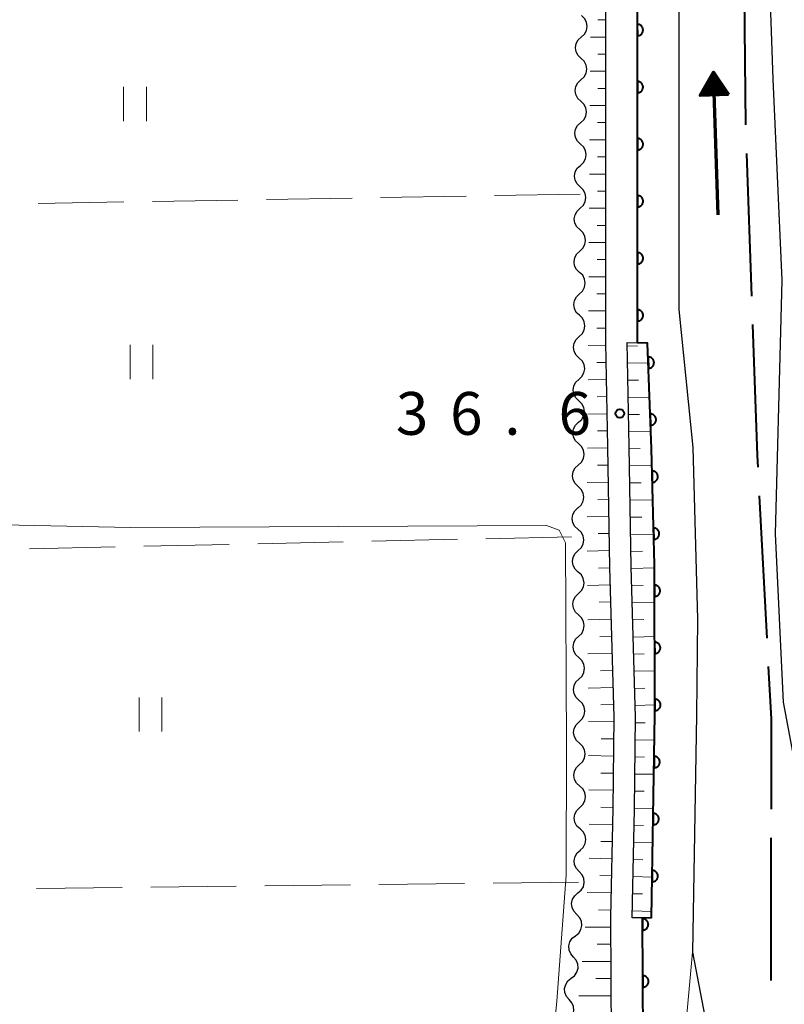
# Model space of a CAD drawing. Units: metres. Extents: x -70000 to -68000, y 29997 to 31500.
# Drawn here: x -69666 to -69599, y 30619 to 30705 of the extents above; entities that cross this region are included whole.
import ezdxf

# ---------------------------------------------------------------- set-up
doc = ezdxf.new("R2010")
doc.units = ezdxf.units.M
for name, color, linetype, lineweight in [('110600_大字・町・丁目界', 7, 'Continuous', 40), ('210100_道路縁(街区線)', 7, 'Continuous', 30), ('510100_河川', 7, 'Continuous', 30), ('510200_細流', 7, 'Continuous', 30), ('524100_流水方向', 7, 'Continuous', 70), ('610111_人工斜面(上)', 7, 'Continuous', 30), ('610199_人工斜面(ヒゲ)', 7, 'Continuous', 30), ('611111_コンクリート被覆(幅上)', 7, 'Continuous', 30), ('611112_コンクリート被覆(幅下)', 7, 'Continuous', 30), ('630200_耕地界', 7, 'Continuous', 30), ('631100_田', 7, 'Continuous', 13), ('710200_等高線(主曲線)', 7, 'Continuous', 13), ('731200_図化機測定による標高点', 7, 'Continuous', 40)]:
    doc.layers.add(name, color=color, linetype=linetype, lineweight=lineweight)
doc.styles.add('Style-WORKING', font='MS Gothic.ttf')

msp = doc.modelspace()

# ---------------------------------------------------------------- linework, layer by layer
at = {"layer": '110600_大字・町・丁目界', "linetype": 'Continuous', "lineweight": 40}
for p, q in [((-69601.951, 30695.645), (-69602.09, 30708.144)), ((-69601.444, 30680.653), (-69601.886, 30693.146)), ((-69600.097, 30650.685), (-69600.762, 30663.167)), ((-69599.741, 30620.695), (-69599.729, 30633.195))]:
    msp.add_line(p, q, dxfattribs=at)
at = {"layer": '110600_大字・町・丁目界', "linetype": 'Continuous', "lineweight": 40, "flags": 128}
for points in [[(-69600.895, 30665.664), (-69600.95, 30666.69), (-69601.356, 30678.155)], [(-69599.727, 30635.695), (-69599.72, 30643.62), (-69599.964, 30648.188)]]:
    msp.add_lwpolyline(points, dxfattribs=at)
at = {"layer": '210100_道路縁(街区線)', "linetype": 'Continuous', "lineweight": 30, "flags": 128}
for points in [[(-69611.46, 30676.56), (-69611.47, 30703.66), (-69611.56, 30723.89), (-69611.15, 30747.81), (-69611.96, 30771.25), (-69612.32, 30773.76), (-69612.94, 30776.7), (-69615.87, 30789.45), (-69618.23, 30799.23), (-69622.4, 30813.71), (-69626.96, 30828.25)], [(-69629.64, 30827.42), (-69625.08, 30812.91), (-69620.94, 30798.51), (-69618.6, 30788.8), (-69615.68, 30776.1), (-69615.08, 30773.27), (-69614.75, 30771), (-69613.95, 30747.79), (-69614.36, 30723.9), (-69614.27, 30703.65), (-69614.26, 30676.56), (-69614.09, 30667.45), (-69613.9, 30656.87), (-69613.52, 30643.75), (-69613.62, 30635.76), (-69613.81, 30626.23), (-69613.76, 30615.6), (-69614.02, 30611.95), (-69617.15, 30592.63), (-69617.81, 30590.27), (-69619.74, 30585.45), (-69622.34, 30580.68), (-69628.48, 30569.94), (-69630.7, 30569.05)], [(-69611.01, 30626.19), (-69611.92, 30626.19), (-69611.72, 30635.73), (-69611.62, 30643.76), (-69612, 30656.92), (-69612.19, 30667.48), (-69612.36, 30676.6), (-69611.46, 30676.56)], [(-69610.65, 30557.64), (-69624.87, 30565.99), (-69621.53, 30571.29), (-69616.06, 30583.73), (-69615.44, 30585.02), (-69613.84, 30587.71), (-69613.31, 30589.71), (-69612.91, 30596.69), (-69611.07, 30612.74), (-69610.96, 30615.55), (-69611.01, 30626.19)]]:
    msp.add_lwpolyline(points, dxfattribs=at)
at = {"layer": '510100_河川', "linetype": 'Continuous', "lineweight": 30, "flags": 128}
for points in [[(-69596.42, 30633.1), (-69598.67, 30645.09), (-69599.35, 30659.82), (-69598.77, 30682.05), (-69599.58, 30699.66), (-69600.12, 30715.54), (-69599.91, 30719.6), (-69598.9, 30726.5), (-69598.6, 30731.01), (-69599.12, 30746.76), (-69599.76, 30760.58), (-69600.36, 30776.11), (-69600.62, 30785.5), (-69600.57, 30787.6), (-69600.44, 30789.73)], [(-69607.93, 30723.86), (-69607.84, 30703.66), (-69607.83, 30679.48), (-69606.61, 30667.39), (-69606.19, 30652.36), (-69606.3, 30643.95), (-69606.65, 30623.18), (-69605.57, 30617.53)]]:
    msp.add_lwpolyline(points, dxfattribs=at)
at = {"layer": '510200_細流', "linetype": 'Continuous', "lineweight": 30, "flags": 128}
for points in [[(-69616.384, 30703.35), (-69616.114, 30703.599), (-69615.94, 30703.922), (-69615.877, 30704.284), (-69615.935, 30704.647), (-69616.105, 30704.972), (-69616.371, 30705.225)], [(-69616.397, 30701.475), (-69616.663, 30701.728), (-69616.833, 30702.053), (-69616.891, 30702.417), (-69616.828, 30702.778), (-69616.654, 30703.101), (-69616.384, 30703.35)], [(-69616.41, 30699.6), (-69616.14, 30699.85), (-69615.966, 30700.172), (-69615.904, 30700.534), (-69615.961, 30700.897), (-69616.131, 30701.222), (-69616.397, 30701.475)], [(-69616.423, 30697.725), (-69616.69, 30697.978), (-69616.859, 30698.304), (-69616.917, 30698.667), (-69616.854, 30699.028), (-69616.68, 30699.351), (-69616.41, 30699.6)], [(-69616.436, 30695.85), (-69616.167, 30696.1), (-69615.992, 30696.422), (-69615.93, 30696.784), (-69615.987, 30697.147), (-69616.157, 30697.473), (-69616.423, 30697.725)], [(-69616.45, 30693.976), (-69616.716, 30694.228), (-69616.885, 30694.554), (-69616.943, 30694.917), (-69616.88, 30695.279), (-69616.706, 30695.601), (-69616.436, 30695.85)], [(-69616.463, 30692.101), (-69616.193, 30692.35), (-69616.019, 30692.672), (-69615.956, 30693.034), (-69616.014, 30693.397), (-69616.183, 30693.723), (-69616.45, 30693.976)], [(-69616.476, 30690.226), (-69616.742, 30690.478), (-69616.912, 30690.804), (-69616.969, 30691.167), (-69616.907, 30691.529), (-69616.732, 30691.851), (-69616.463, 30692.101)], [(-69616.489, 30688.351), (-69616.219, 30688.6), (-69616.045, 30688.923), (-69615.982, 30689.284), (-69616.04, 30689.648), (-69616.209, 30689.973), (-69616.476, 30690.226)], [(-69616.502, 30686.476), (-69616.768, 30686.729), (-69616.938, 30687.054), (-69616.995, 30687.417), (-69616.933, 30687.779), (-69616.759, 30688.102), (-69616.489, 30688.351)], [(-69616.515, 30684.601), (-69616.245, 30684.85), (-69616.071, 30685.173), (-69616.008, 30685.534), (-69616.066, 30685.898), (-69616.236, 30686.223), (-69616.502, 30686.476)], [(-69616.528, 30682.726), (-69616.794, 30682.979), (-69616.964, 30683.304), (-69617.021, 30683.667), (-69616.959, 30684.029), (-69616.785, 30684.352), (-69616.515, 30684.601)], [(-69616.541, 30680.851), (-69616.271, 30681.1), (-69616.097, 30681.423), (-69616.034, 30681.784), (-69616.092, 30682.148), (-69616.262, 30682.473), (-69616.528, 30682.726)], [(-69616.554, 30678.976), (-69616.82, 30679.229), (-69616.99, 30679.554), (-69617.047, 30679.917), (-69616.985, 30680.279), (-69616.811, 30680.602), (-69616.541, 30680.851)], [(-69616.567, 30677.101), (-69616.297, 30677.35), (-69616.123, 30677.673), (-69616.061, 30678.034), (-69616.118, 30678.398), (-69616.288, 30678.723), (-69616.554, 30678.976)], [(-69616.58, 30675.226), (-69616.846, 30675.479), (-69617.016, 30675.804), (-69617.074, 30676.167), (-69617.011, 30676.529), (-69616.837, 30676.852), (-69616.567, 30677.101)], [(-69616.593, 30673.351), (-69616.323, 30673.6), (-69616.149, 30673.923), (-69616.087, 30674.285), (-69616.144, 30674.648), (-69616.314, 30674.973), (-69616.58, 30675.226)], [(-69616.606, 30671.476), (-69616.872, 30671.729), (-69617.042, 30672.054), (-69617.1, 30672.418), (-69617.037, 30672.779), (-69616.863, 30673.102), (-69616.593, 30673.351)], [(-69616.619, 30669.601), (-69616.349, 30669.85), (-69616.175, 30670.173), (-69616.113, 30670.535), (-69616.17, 30670.898), (-69616.34, 30671.223), (-69616.606, 30671.476)], [(-69616.632, 30667.726), (-69616.898, 30667.979), (-69617.068, 30668.304), (-69617.126, 30668.668), (-69617.063, 30669.029), (-69616.889, 30669.352), (-69616.619, 30669.601)], [(-69616.645, 30665.851), (-69616.376, 30666.1), (-69616.201, 30666.423), (-69616.139, 30666.785), (-69616.196, 30667.148), (-69616.366, 30667.473), (-69616.632, 30667.726)], [(-69616.658, 30663.976), (-69616.925, 30664.229), (-69617.094, 30664.554), (-69617.152, 30664.918), (-69617.089, 30665.279), (-69616.915, 30665.602), (-69616.645, 30665.851)], [(-69616.671, 30662.101), (-69616.402, 30662.35), (-69616.227, 30662.673), (-69616.165, 30663.035), (-69616.222, 30663.398), (-69616.392, 30663.723), (-69616.658, 30663.976)], [(-69616.675, 30660.226), (-69616.945, 30660.475), (-69617.12, 30660.798), (-69617.182, 30661.16), (-69617.125, 30661.523), (-69616.956, 30661.848), (-69616.69, 30662.101)], [(-69616.662, 30658.351), (-69616.395, 30658.604), (-69616.226, 30658.929), (-69616.168, 30659.292), (-69616.23, 30659.654), (-69616.405, 30659.977), (-69616.674, 30660.226)], [(-69616.649, 30656.476), (-69616.919, 30656.726), (-69617.093, 30657.048), (-69617.155, 30657.411), (-69617.098, 30657.773), (-69616.928, 30658.099), (-69616.662, 30658.351)], [(-69616.636, 30654.601), (-69616.37, 30654.854), (-69616.2, 30655.179), (-69616.143, 30655.542), (-69616.205, 30655.904), (-69616.379, 30656.227), (-69616.649, 30656.476)], [(-69616.623, 30652.727), (-69616.893, 30652.976), (-69617.067, 30653.299), (-69617.13, 30653.661), (-69617.072, 30654.024), (-69616.902, 30654.349), (-69616.636, 30654.601)], [(-69616.611, 30650.852), (-69616.344, 30651.104), (-69616.175, 30651.43), (-69616.117, 30651.792), (-69616.18, 30652.155), (-69616.354, 30652.477), (-69616.623, 30652.727)], [(-69616.598, 30648.977), (-69616.868, 30649.226), (-69617.042, 30649.549), (-69617.104, 30649.911), (-69617.047, 30650.274), (-69616.877, 30650.599), (-69616.611, 30650.852)], [(-69616.585, 30647.102), (-69616.319, 30647.354), (-69616.149, 30647.68), (-69616.092, 30648.042), (-69616.154, 30648.405), (-69616.328, 30648.727), (-69616.598, 30648.977)], [(-69616.573, 30645.227), (-69616.842, 30645.476), (-69617.016, 30645.799), (-69617.079, 30646.161), (-69617.021, 30646.524), (-69616.852, 30646.849), (-69616.585, 30647.102)], [(-69616.56, 30643.352), (-69616.294, 30643.605), (-69616.124, 30643.93), (-69616.066, 30644.292), (-69616.129, 30644.655), (-69616.303, 30644.978), (-69616.573, 30645.227)], [(-69616.547, 30641.477), (-69616.817, 30641.726), (-69616.991, 30642.049), (-69617.053, 30642.411), (-69616.996, 30642.774), (-69616.826, 30643.099), (-69616.56, 30643.352)], [(-69616.534, 30639.602), (-69616.268, 30639.855), (-69616.098, 30640.18), (-69616.041, 30640.542), (-69616.103, 30640.905), (-69616.277, 30641.228), (-69616.547, 30641.477)], [(-69616.522, 30637.727), (-69616.791, 30637.976), (-69616.966, 30638.299), (-69617.028, 30638.661), (-69616.97, 30639.024), (-69616.801, 30639.349), (-69616.534, 30639.602)], [(-69616.509, 30635.852), (-69616.243, 30636.105), (-69616.073, 30636.43), (-69616.015, 30636.792), (-69616.078, 30637.155), (-69616.252, 30637.478), (-69616.522, 30637.727)], [(-69616.496, 30633.977), (-69616.766, 30634.226), (-69616.94, 30634.549), (-69617.003, 30634.912), (-69616.945, 30635.274), (-69616.775, 30635.599), (-69616.509, 30635.852)], [(-69616.483, 30632.102), (-69616.217, 30632.355), (-69616.047, 30632.68), (-69615.99, 30633.042), (-69616.052, 30633.405), (-69616.227, 30633.728), (-69616.496, 30633.977)], [(-69616.56, 30630.229), (-69616.813, 30630.496), (-69616.966, 30630.829), (-69617.004, 30631.195), (-69616.923, 30631.553), (-69616.732, 30631.866), (-69616.45, 30632.101)], [(-69616.672, 30628.358), (-69616.389, 30628.592), (-69616.198, 30628.905), (-69616.117, 30629.263), (-69616.155, 30629.629), (-69616.307, 30629.963), (-69616.56, 30630.229)], [(-69616.784, 30626.486), (-69617.036, 30626.753), (-69617.189, 30627.086), (-69617.227, 30627.452), (-69617.145, 30627.81), (-69616.954, 30628.123), (-69616.672, 30628.358)], [(-69616.896, 30624.614), (-69616.613, 30624.849), (-69616.422, 30625.162), (-69616.341, 30625.52), (-69616.379, 30625.886), (-69616.531, 30626.219), (-69616.784, 30626.486)], [(-69617.072, 30622.748), (-69617.314, 30623.024), (-69617.453, 30623.363), (-69617.477, 30623.731), (-69617.381, 30624.085), (-69617.178, 30624.39), (-69616.887, 30624.614)], [(-69617.257, 30620.882), (-69616.965, 30621.105), (-69616.762, 30621.411), (-69616.667, 30621.765), (-69616.691, 30622.132), (-69616.83, 30622.472), (-69617.072, 30622.748)], [(-69617.442, 30619.016), (-69617.684, 30619.292), (-69617.823, 30619.632), (-69617.847, 30619.999), (-69617.752, 30620.353), (-69617.548, 30620.659), (-69617.257, 30620.882)], [(-69617.627, 30617.15), (-69617.336, 30617.374), (-69617.132, 30617.679), (-69617.037, 30618.033), (-69617.061, 30618.401), (-69617.2, 30618.74), (-69617.442, 30619.016)]]:
    msp.add_lwpolyline(points, dxfattribs=at)
at = {"layer": '524100_流水方向', "linetype": 'Continuous', "lineweight": 70}
msp.add_line((-69604.382, 30687.783), (-69604.782, 30700.276), dxfattribs=at)
at = {"layer": '524100_流水方向', "linetype": 'Continuous', "lineweight": 70, "flags": 128}
for points in [[(-69603.469, 30698.317), (-69605.967, 30698.237), (-69604.782, 30700.276), (-69603.469, 30698.317)], [(-69603.652, 30698.412), (-69605.791, 30698.343), (-69604.776, 30700.088), (-69603.652, 30698.412)], [(-69603.836, 30698.505), (-69605.612, 30698.449), (-69604.77, 30699.9), (-69603.836, 30698.505)], [(-69604.019, 30698.6), (-69605.436, 30698.554), (-69604.764, 30699.71), (-69604.019, 30698.6)], [(-69604.203, 30698.694), (-69605.259, 30698.66), (-69604.758, 30699.522), (-69604.203, 30698.694)], [(-69604.387, 30698.788), (-69605.081, 30698.766), (-69604.752, 30699.334), (-69604.387, 30698.788)], [(-69604.57, 30698.882), (-69604.904, 30698.872), (-69604.746, 30699.144), (-69604.57, 30698.882)]]:
    msp.add_lwpolyline(points, dxfattribs=at)
at = {"layer": '610111_人工斜面(上)', "linetype": 'Continuous', "lineweight": 13, "flags": 128}
for points in [[(-69629.64, 30827.42), (-69625.08, 30812.91), (-69620.94, 30798.51), (-69618.6, 30788.8), (-69615.68, 30776.1), (-69615.08, 30773.27), (-69614.75, 30771), (-69613.95, 30747.79), (-69614.36, 30723.9), (-69614.27, 30703.65), (-69614.26, 30676.56), (-69614.09, 30667.45), (-69613.9, 30656.87), (-69613.52, 30643.75), (-69613.62, 30635.76), (-69613.81, 30626.23), (-69613.76, 30615.6), (-69614.02, 30611.95), (-69617.15, 30592.63), (-69617.81, 30590.27), (-69619.74, 30585.45), (-69622.34, 30580.68), (-69628.48, 30569.94), (-69630.7, 30569.05)], [(-69611.01, 30626.19), (-69611.92, 30626.19), (-69611.72, 30635.73), (-69611.62, 30643.76), (-69612, 30656.92), (-69612.19, 30667.48), (-69612.36, 30676.6), (-69611.46, 30676.56)]]:
    msp.add_lwpolyline(points, dxfattribs=at)
at = {"layer": '610199_人工斜面(ヒゲ)', "linetype": 'Continuous', "lineweight": 13, "flags": 128}
for points in [[(-69614.27, 30704.85), (-69614.93, 30704.85)], [(-69614.27, 30703.35), (-69615.59, 30703.35)], [(-69614.27, 30701.85), (-69614.93, 30701.85)], [(-69614.27, 30700.35), (-69615.61, 30700.35)], [(-69614.27, 30698.85), (-69614.94, 30698.85)], [(-69614.27, 30697.35), (-69615.63, 30697.35)], [(-69614.27, 30695.85), (-69614.95, 30695.85)], [(-69614.27, 30694.35), (-69615.65, 30694.35)], [(-69614.27, 30692.85), (-69614.96, 30692.85)], [(-69614.27, 30691.35), (-69615.67, 30691.35)], [(-69614.27, 30689.85), (-69614.97, 30689.85)], [(-69614.27, 30688.35), (-69615.69, 30688.35)], [(-69614.27, 30686.85), (-69614.98, 30686.85)], [(-69614.27, 30685.35), (-69615.71, 30685.35)], [(-69614.27, 30683.85), (-69614.99, 30683.85)], [(-69614.27, 30682.35), (-69615.73, 30682.35)], [(-69614.27, 30680.85), (-69615.01, 30680.85)], [(-69614.27, 30679.35), (-69615.75, 30679.35)], [(-69614.27, 30677.85), (-69615.02, 30677.85)], [(-69614.25, 30676.35), (-69615.77, 30676.32)], [(-69612.35, 30676.27), (-69611.46, 30676.29)], [(-69614.23, 30674.85), (-69615.01, 30674.84)], [(-69612.32, 30674.78), (-69610.5, 30674.81)], [(-69614.2, 30673.35), (-69615.79, 30673.32)], [(-69612.3, 30673.28), (-69611.37, 30673.29)], [(-69614.17, 30671.85), (-69614.99, 30671.84)], [(-69612.27, 30671.78), (-69610.4, 30671.81)], [(-69614.14, 30670.35), (-69615.82, 30670.32)], [(-69612.24, 30670.28), (-69611.29, 30670.29)], [(-69614.11, 30668.85), (-69614.97, 30668.84)], [(-69612.21, 30668.78), (-69610.29, 30668.81)], [(-69614.08, 30667.35), (-69615.84, 30667.32)], [(-69612.18, 30667.28), (-69611.21, 30667.29)], [(-69614.06, 30665.85), (-69614.95, 30665.84)], [(-69612.16, 30665.78), (-69610.2, 30665.81)], [(-69614.03, 30664.35), (-69615.86, 30664.32)], [(-69612.13, 30664.28), (-69611.14, 30664.29)], [(-69614, 30662.85), (-69614.94, 30662.84)], [(-69612.1, 30662.78), (-69610.12, 30662.81)], [(-69613.98, 30661.36), (-69615.88, 30661.32)], [(-69612.08, 30661.28), (-69611.08, 30661.29)], [(-69613.95, 30659.86), (-69614.91, 30659.84)], [(-69612.05, 30659.78), (-69610.05, 30659.81)], [(-69613.93, 30658.36), (-69615.86, 30658.32)], [(-69612.02, 30658.28), (-69611.02, 30658.3)], [(-69613.9, 30656.86), (-69614.88, 30656.83)], [(-69611.99, 30656.78), (-69609.98, 30656.84)], [(-69613.86, 30655.36), (-69615.84, 30655.3)], [(-69611.95, 30655.28), (-69610.96, 30655.31)], [(-69613.81, 30653.86), (-69614.82, 30653.83)], [(-69611.91, 30653.78), (-69609.96, 30653.84)], [(-69613.77, 30652.36), (-69615.82, 30652.3)], [(-69611.87, 30652.28), (-69610.91, 30652.31)], [(-69613.73, 30650.86), (-69614.77, 30650.83)], [(-69611.82, 30650.78), (-69609.95, 30650.83)], [(-69613.68, 30649.36), (-69615.8, 30649.3)], [(-69611.78, 30649.28), (-69610.86, 30649.31)], [(-69613.64, 30647.86), (-69614.71, 30647.83)], [(-69611.74, 30647.78), (-69609.94, 30647.83)], [(-69613.6, 30646.36), (-69615.78, 30646.3)], [(-69611.69, 30646.28), (-69610.81, 30646.31)], [(-69613.55, 30644.86), (-69614.66, 30644.83)], [(-69611.65, 30644.78), (-69609.93, 30644.83)], [(-69613.52, 30643.36), (-69615.76, 30643.39)], [(-69611.64, 30643.28), (-69610.79, 30643.27)], [(-69613.54, 30641.86), (-69614.65, 30641.87)], [(-69611.64, 30641.78), (-69609.96, 30641.76)], [(-69613.56, 30640.36), (-69615.74, 30640.39)], [(-69611.66, 30640.28), (-69610.83, 30640.27)], [(-69613.58, 30638.86), (-69614.66, 30638.87)], [(-69611.68, 30638.78), (-69610.02, 30638.76)], [(-69613.6, 30637.36), (-69615.72, 30637.39)], [(-69611.7, 30637.28), (-69610.87, 30637.27)], [(-69613.62, 30635.86), (-69614.66, 30635.87)], [(-69611.72, 30635.78), (-69610.07, 30635.76)], [(-69613.65, 30634.36), (-69615.7, 30634.4)], [(-69611.75, 30634.29), (-69610.92, 30634.27)], [(-69613.68, 30632.86), (-69614.68, 30632.88)], [(-69611.78, 30632.79), (-69610.12, 30632.75)], [(-69613.71, 30631.36), (-69615.69, 30631.4)], [(-69611.81, 30631.29), (-69610.98, 30631.27)], [(-69613.74, 30629.86), (-69614.76, 30629.88)], [(-69611.84, 30629.79), (-69610.17, 30629.75)], [(-69613.77, 30628.36), (-69615.87, 30628.41)], [(-69611.87, 30628.29), (-69611.03, 30628.27)], [(-69613.8, 30626.86), (-69614.88, 30626.89)], [(-69611.9, 30626.79), (-69610.22, 30626.75)], [(-69613.81, 30625.36), (-69616.05, 30625.35)], [(-69613.8, 30623.86), (-69614.98, 30623.86)], [(-69613.79, 30622.36), (-69616.31, 30622.35)], [(-69613.79, 30620.86), (-69615.12, 30620.86)], [(-69613.78, 30619.36), (-69616.61, 30619.35)]]:
    msp.add_lwpolyline(points, dxfattribs=at)
at = {"layer": '611111_コンクリート被覆(幅上)', "linetype": 'Continuous', "lineweight": 40, "flags": 128}
msp.add_lwpolyline([(-69624.87, 30565.99), (-69621.53, 30571.29), (-69616.06, 30583.73), (-69615.44, 30585.02), (-69613.84, 30587.71), (-69613.31, 30589.71), (-69612.91, 30596.69), (-69611.07, 30612.74), (-69610.96, 30615.55), (-69611.01, 30626.19), (-69610.23, 30626.2), (-69609.93, 30643.97), (-69609.98, 30657.12), (-69610.23, 30667.26), (-69610.57, 30676.53), (-69611.46, 30676.56), (-69611.47, 30703.66), (-69611.56, 30723.89)], dxfattribs=at)
for points in [[(-69611.474, 30704.464), (-69611.469, 30703.464), (-69611.425, 30703.467), (-69611.382, 30703.473), (-69611.34, 30703.482), (-69611.298, 30703.495), (-69611.258, 30703.512), (-69611.219, 30703.532), (-69611.183, 30703.556), (-69611.149, 30703.583), (-69611.116, 30703.612), (-69611.087, 30703.645), (-69611.06, 30703.679), (-69611.037, 30703.716), (-69611.017, 30703.755), (-69611.001, 30703.795), (-69610.988, 30703.837), (-69610.979, 30703.88), (-69610.973, 30703.923), (-69610.971, 30703.967), (-69610.974, 30704.011), (-69610.98, 30704.054), (-69610.989, 30704.095), (-69611.002, 30704.137), (-69611.019, 30704.177), (-69611.039, 30704.216), (-69611.063, 30704.253), (-69611.09, 30704.287), (-69611.119, 30704.32), (-69611.152, 30704.349), (-69611.186, 30704.376), (-69611.223, 30704.398), (-69611.262, 30704.418), (-69611.302, 30704.435), (-69611.345, 30704.448), (-69611.387, 30704.457), (-69611.43, 30704.463)], [(-69611.468, 30699.464), (-69611.468, 30698.464), (-69611.424, 30698.466), (-69611.381, 30698.472), (-69611.339, 30698.481), (-69611.297, 30698.494), (-69611.257, 30698.511), (-69611.218, 30698.531), (-69611.181, 30698.554), (-69611.147, 30698.581), (-69611.114, 30698.61), (-69611.085, 30698.643), (-69611.058, 30698.677), (-69611.035, 30698.715), (-69611.015, 30698.754), (-69610.998, 30698.794), (-69610.985, 30698.836), (-69610.976, 30698.878), (-69610.97, 30698.921), (-69610.968, 30698.965), (-69610.97, 30699.009), (-69610.976, 30699.052), (-69610.985, 30699.094), (-69610.998, 30699.136), (-69611.015, 30699.176), (-69611.035, 30699.215), (-69611.058, 30699.251), (-69611.085, 30699.285), (-69611.114, 30699.318), (-69611.147, 30699.347), (-69611.181, 30699.374), (-69611.218, 30699.397), (-69611.257, 30699.417), (-69611.297, 30699.434), (-69611.339, 30699.447), (-69611.381, 30699.456), (-69611.424, 30699.462)], [(-69611.467, 30694.464), (-69611.466, 30693.464), (-69611.422, 30693.466), (-69611.379, 30693.472), (-69611.337, 30693.481), (-69611.295, 30693.494), (-69611.255, 30693.511), (-69611.216, 30693.531), (-69611.179, 30693.554), (-69611.145, 30693.581), (-69611.112, 30693.61), (-69611.083, 30693.643), (-69611.056, 30693.677), (-69611.033, 30693.715), (-69611.013, 30693.754), (-69610.996, 30693.794), (-69610.983, 30693.836), (-69610.974, 30693.878), (-69610.968, 30693.921), (-69610.966, 30693.965), (-69610.968, 30694.009), (-69610.974, 30694.052), (-69610.983, 30694.094), (-69610.996, 30694.136), (-69611.014, 30694.176), (-69611.034, 30694.215), (-69611.057, 30694.251), (-69611.084, 30694.285), (-69611.113, 30694.318), (-69611.146, 30694.347), (-69611.18, 30694.374), (-69611.217, 30694.397), (-69611.256, 30694.417), (-69611.296, 30694.434), (-69611.338, 30694.447), (-69611.38, 30694.456), (-69611.423, 30694.462)], [(-69611.465, 30689.464), (-69611.464, 30688.464), (-69611.42, 30688.466), (-69611.377, 30688.472), (-69611.335, 30688.481), (-69611.293, 30688.494), (-69611.253, 30688.511), (-69611.214, 30688.531), (-69611.177, 30688.554), (-69611.143, 30688.581), (-69611.11, 30688.61), (-69611.081, 30688.643), (-69611.054, 30688.677), (-69611.031, 30688.715), (-69611.011, 30688.754), (-69610.995, 30688.794), (-69610.982, 30688.836), (-69610.973, 30688.878), (-69610.967, 30688.921), (-69610.965, 30688.965), (-69610.967, 30689.009), (-69610.973, 30689.052), (-69610.982, 30689.094), (-69610.995, 30689.136), (-69611.012, 30689.176), (-69611.032, 30689.215), (-69611.055, 30689.251), (-69611.082, 30689.285), (-69611.111, 30689.318), (-69611.144, 30689.347), (-69611.178, 30689.374), (-69611.215, 30689.397), (-69611.254, 30689.417), (-69611.294, 30689.434), (-69611.336, 30689.447), (-69611.378, 30689.456), (-69611.421, 30689.462)], [(-69611.463, 30684.464), (-69611.463, 30683.464), (-69611.419, 30683.466), (-69611.376, 30683.472), (-69611.334, 30683.481), (-69611.292, 30683.494), (-69611.252, 30683.511), (-69611.213, 30683.531), (-69611.176, 30683.554), (-69611.142, 30683.581), (-69611.109, 30683.61), (-69611.08, 30683.643), (-69611.053, 30683.677), (-69611.03, 30683.715), (-69611.01, 30683.754), (-69610.993, 30683.794), (-69610.98, 30683.836), (-69610.971, 30683.878), (-69610.965, 30683.921), (-69610.963, 30683.965), (-69610.965, 30684.009), (-69610.971, 30684.052), (-69610.98, 30684.094), (-69610.993, 30684.136), (-69611.01, 30684.176), (-69611.03, 30684.215), (-69611.053, 30684.251), (-69611.08, 30684.285), (-69611.109, 30684.318), (-69611.142, 30684.347), (-69611.176, 30684.374), (-69611.213, 30684.397), (-69611.252, 30684.417), (-69611.292, 30684.434), (-69611.334, 30684.447), (-69611.376, 30684.456), (-69611.419, 30684.462)], [(-69611.461, 30679.464), (-69611.461, 30678.464), (-69611.417, 30678.466), (-69611.374, 30678.472), (-69611.332, 30678.481), (-69611.29, 30678.494), (-69611.25, 30678.511), (-69611.211, 30678.531), (-69611.174, 30678.554), (-69611.14, 30678.581), (-69611.107, 30678.61), (-69611.078, 30678.643), (-69611.051, 30678.677), (-69611.028, 30678.715), (-69611.008, 30678.754), (-69610.991, 30678.794), (-69610.978, 30678.836), (-69610.969, 30678.878), (-69610.963, 30678.921), (-69610.961, 30678.965), (-69610.963, 30679.009), (-69610.969, 30679.052), (-69610.978, 30679.094), (-69610.991, 30679.136), (-69611.008, 30679.176), (-69611.028, 30679.215), (-69611.051, 30679.251), (-69611.078, 30679.285), (-69611.107, 30679.318), (-69611.14, 30679.347), (-69611.174, 30679.374), (-69611.211, 30679.397), (-69611.25, 30679.417), (-69611.29, 30679.434), (-69611.332, 30679.447), (-69611.374, 30679.456), (-69611.417, 30679.462)], [(-69610.526, 30675.326), (-69610.489, 30674.326), (-69610.445, 30674.33), (-69610.403, 30674.338), (-69610.361, 30674.348), (-69610.319, 30674.363), (-69610.28, 30674.381), (-69610.242, 30674.402), (-69610.206, 30674.427), (-69610.173, 30674.455), (-69610.141, 30674.485), (-69610.113, 30674.519), (-69610.087, 30674.554), (-69610.066, 30674.592), (-69610.047, 30674.632), (-69610.032, 30674.672), (-69610.02, 30674.715), (-69610.013, 30674.757), (-69610.008, 30674.8), (-69610.008, 30674.844), (-69610.011, 30674.888), (-69610.019, 30674.931), (-69610.03, 30674.973), (-69610.044, 30675.014), (-69610.063, 30675.053), (-69610.084, 30675.092), (-69610.108, 30675.128), (-69610.137, 30675.161), (-69610.167, 30675.193), (-69610.201, 30675.221), (-69610.236, 30675.246), (-69610.274, 30675.268), (-69610.313, 30675.286), (-69610.354, 30675.302), (-69610.396, 30675.313), (-69610.439, 30675.321), (-69610.482, 30675.325)], [(-69610.343, 30670.329), (-69610.306, 30669.33), (-69610.262, 30669.333), (-69610.219, 30669.341), (-69610.178, 30669.351), (-69610.136, 30669.366), (-69610.097, 30669.384), (-69610.059, 30669.406), (-69610.022, 30669.43), (-69609.989, 30669.458), (-69609.958, 30669.489), (-69609.93, 30669.523), (-69609.904, 30669.558), (-69609.882, 30669.595), (-69609.864, 30669.635), (-69609.848, 30669.676), (-69609.837, 30669.718), (-69609.829, 30669.76), (-69609.825, 30669.804), (-69609.825, 30669.848), (-69609.828, 30669.892), (-69609.836, 30669.934), (-69609.846, 30669.976), (-69609.861, 30670.017), (-69609.879, 30670.057), (-69609.901, 30670.095), (-69609.925, 30670.131), (-69609.953, 30670.164), (-69609.983, 30670.196), (-69610.017, 30670.224), (-69610.052, 30670.25), (-69610.09, 30670.271), (-69610.13, 30670.29), (-69610.171, 30670.305), (-69610.213, 30670.317), (-69610.255, 30670.324), (-69610.299, 30670.329)], [(-69610.182, 30665.332), (-69610.158, 30664.332), (-69610.114, 30664.335), (-69610.071, 30664.342), (-69610.029, 30664.352), (-69609.988, 30664.366), (-69609.948, 30664.384), (-69609.91, 30664.405), (-69609.873, 30664.429), (-69609.84, 30664.457), (-69609.808, 30664.487), (-69609.779, 30664.52), (-69609.753, 30664.555), (-69609.731, 30664.593), (-69609.712, 30664.632), (-69609.696, 30664.672), (-69609.684, 30664.715), (-69609.676, 30664.757), (-69609.671, 30664.8), (-69609.67, 30664.844), (-69609.673, 30664.888), (-69609.68, 30664.931), (-69609.69, 30664.973), (-69609.704, 30665.014), (-69609.722, 30665.054), (-69609.743, 30665.092), (-69609.767, 30665.129), (-69609.795, 30665.162), (-69609.825, 30665.194), (-69609.859, 30665.223), (-69609.893, 30665.249), (-69609.931, 30665.271), (-69609.97, 30665.29), (-69610.011, 30665.306), (-69610.053, 30665.318), (-69610.095, 30665.326), (-69610.138, 30665.331)], [(-69610.059, 30660.333), (-69610.035, 30659.333), (-69609.991, 30659.337), (-69609.948, 30659.344), (-69609.906, 30659.354), (-69609.864, 30659.368), (-69609.825, 30659.386), (-69609.786, 30659.407), (-69609.75, 30659.431), (-69609.717, 30659.458), (-69609.684, 30659.488), (-69609.656, 30659.522), (-69609.63, 30659.557), (-69609.608, 30659.594), (-69609.589, 30659.634), (-69609.573, 30659.674), (-69609.561, 30659.716), (-69609.553, 30659.758), (-69609.548, 30659.802), (-69609.547, 30659.846), (-69609.55, 30659.89), (-69609.557, 30659.932), (-69609.567, 30659.974), (-69609.581, 30660.016), (-69609.599, 30660.055), (-69609.62, 30660.094), (-69609.644, 30660.13), (-69609.672, 30660.164), (-69609.702, 30660.196), (-69609.735, 30660.224), (-69609.77, 30660.25), (-69609.808, 30660.272), (-69609.847, 30660.291), (-69609.888, 30660.307), (-69609.93, 30660.319), (-69609.972, 30660.327), (-69610.015, 30660.332)], [(-69609.973, 30655.334), (-69609.969, 30654.334), (-69609.925, 30654.336), (-69609.882, 30654.343), (-69609.84, 30654.352), (-69609.799, 30654.365), (-69609.759, 30654.382), (-69609.72, 30654.402), (-69609.683, 30654.425), (-69609.649, 30654.452), (-69609.616, 30654.482), (-69609.587, 30654.515), (-69609.56, 30654.549), (-69609.537, 30654.586), (-69609.518, 30654.625), (-69609.501, 30654.665), (-69609.488, 30654.707), (-69609.479, 30654.749), (-69609.473, 30654.792), (-69609.471, 30654.836), (-69609.473, 30654.88), (-69609.48, 30654.923), (-69609.489, 30654.965), (-69609.502, 30655.007), (-69609.519, 30655.047), (-69609.539, 30655.086), (-69609.562, 30655.123), (-69609.59, 30655.157), (-69609.619, 30655.19), (-69609.652, 30655.218), (-69609.686, 30655.245), (-69609.723, 30655.268), (-69609.762, 30655.288), (-69609.802, 30655.305), (-69609.844, 30655.318), (-69609.886, 30655.327), (-69609.929, 30655.332)], [(-69609.954, 30650.334), (-69609.95, 30649.334), (-69609.906, 30649.336), (-69609.863, 30649.343), (-69609.821, 30649.352), (-69609.78, 30649.365), (-69609.74, 30649.382), (-69609.701, 30649.402), (-69609.664, 30649.425), (-69609.63, 30649.452), (-69609.597, 30649.482), (-69609.568, 30649.515), (-69609.541, 30649.549), (-69609.518, 30649.586), (-69609.498, 30649.625), (-69609.482, 30649.665), (-69609.469, 30649.707), (-69609.46, 30649.749), (-69609.454, 30649.792), (-69609.452, 30649.836), (-69609.454, 30649.88), (-69609.461, 30649.923), (-69609.47, 30649.965), (-69609.483, 30650.007), (-69609.5, 30650.047), (-69609.52, 30650.086), (-69609.543, 30650.123), (-69609.571, 30650.157), (-69609.6, 30650.19), (-69609.633, 30650.218), (-69609.667, 30650.245), (-69609.704, 30650.268), (-69609.743, 30650.288), (-69609.783, 30650.305), (-69609.825, 30650.318), (-69609.867, 30650.327), (-69609.91, 30650.332)], [(-69609.935, 30645.334), (-69609.931, 30644.334), (-69609.887, 30644.336), (-69609.844, 30644.343), (-69609.802, 30644.352), (-69609.761, 30644.365), (-69609.721, 30644.382), (-69609.682, 30644.402), (-69609.645, 30644.425), (-69609.611, 30644.452), (-69609.578, 30644.482), (-69609.549, 30644.515), (-69609.522, 30644.549), (-69609.499, 30644.586), (-69609.479, 30644.625), (-69609.463, 30644.665), (-69609.45, 30644.707), (-69609.441, 30644.749), (-69609.435, 30644.792), (-69609.433, 30644.836), (-69609.435, 30644.88), (-69609.442, 30644.923), (-69609.451, 30644.965), (-69609.464, 30645.007), (-69609.481, 30645.047), (-69609.501, 30645.086), (-69609.524, 30645.123), (-69609.552, 30645.157), (-69609.581, 30645.19), (-69609.614, 30645.218), (-69609.648, 30645.245), (-69609.685, 30645.268), (-69609.724, 30645.288), (-69609.764, 30645.305), (-69609.806, 30645.318), (-69609.848, 30645.327), (-69609.891, 30645.332)], [(-69609.991, 30640.335), (-69610.008, 30639.335), (-69609.964, 30639.336), (-69609.921, 30639.341), (-69609.879, 30639.35), (-69609.837, 30639.362), (-69609.796, 30639.378), (-69609.757, 30639.398), (-69609.72, 30639.42), (-69609.685, 30639.446), (-69609.652, 30639.475), (-69609.622, 30639.507), (-69609.595, 30639.541), (-69609.571, 30639.578), (-69609.55, 30639.616), (-69609.533, 30639.656), (-69609.519, 30639.698), (-69609.509, 30639.74), (-69609.503, 30639.782), (-69609.5, 30639.826), (-69609.501, 30639.87), (-69609.506, 30639.914), (-69609.515, 30639.956), (-69609.527, 30639.998), (-69609.543, 30640.038), (-69609.563, 30640.078), (-69609.585, 30640.115), (-69609.611, 30640.149), (-69609.64, 30640.183), (-69609.672, 30640.212), (-69609.706, 30640.24), (-69609.743, 30640.264), (-69609.781, 30640.284), (-69609.821, 30640.302), (-69609.863, 30640.316), (-69609.905, 30640.325), (-69609.947, 30640.332)], [(-69610.076, 30635.335), (-69610.093, 30634.336), (-69610.049, 30634.337), (-69610.006, 30634.342), (-69609.963, 30634.35), (-69609.921, 30634.363), (-69609.881, 30634.379), (-69609.842, 30634.398), (-69609.804, 30634.421), (-69609.77, 30634.447), (-69609.736, 30634.476), (-69609.707, 30634.508), (-69609.679, 30634.542), (-69609.655, 30634.578), (-69609.635, 30634.617), (-69609.617, 30634.657), (-69609.603, 30634.698), (-69609.594, 30634.74), (-69609.587, 30634.783), (-69609.584, 30634.827), (-69609.586, 30634.871), (-69609.591, 30634.914), (-69609.599, 30634.956), (-69609.611, 30634.999), (-69609.628, 30635.039), (-69609.647, 30635.078), (-69609.669, 30635.116), (-69609.696, 30635.15), (-69609.724, 30635.184), (-69609.757, 30635.213), (-69609.79, 30635.241), (-69609.827, 30635.264), (-69609.866, 30635.285), (-69609.905, 30635.303), (-69609.947, 30635.316), (-69609.989, 30635.326), (-69610.032, 30635.333)], [(-69610.16, 30630.336), (-69610.177, 30629.336), (-69610.133, 30629.338), (-69610.09, 30629.343), (-69610.048, 30629.351), (-69610.006, 30629.363), (-69609.965, 30629.38), (-69609.926, 30629.399), (-69609.889, 30629.421), (-69609.854, 30629.448), (-69609.821, 30629.476), (-69609.791, 30629.509), (-69609.764, 30629.542), (-69609.74, 30629.579), (-69609.719, 30629.618), (-69609.702, 30629.657), (-69609.688, 30629.699), (-69609.678, 30629.741), (-69609.671, 30629.784), (-69609.669, 30629.828), (-69609.67, 30629.872), (-69609.675, 30629.915), (-69609.684, 30629.957), (-69609.696, 30629.999), (-69609.712, 30630.04), (-69609.731, 30630.079), (-69609.754, 30630.116), (-69609.78, 30630.151), (-69609.809, 30630.184), (-69609.841, 30630.214), (-69609.875, 30630.241), (-69609.911, 30630.265), (-69609.95, 30630.286), (-69609.99, 30630.303), (-69610.031, 30630.317), (-69610.073, 30630.327), (-69610.116, 30630.333)], [(-69611.01, 30626.107), (-69611.005, 30625.107), (-69610.961, 30625.109), (-69610.918, 30625.115), (-69610.876, 30625.124), (-69610.834, 30625.138), (-69610.794, 30625.155), (-69610.755, 30625.175), (-69610.718, 30625.198), (-69610.684, 30625.225), (-69610.652, 30625.255), (-69610.623, 30625.288), (-69610.596, 30625.322), (-69610.573, 30625.359), (-69610.553, 30625.398), (-69610.536, 30625.438), (-69610.524, 30625.48), (-69610.515, 30625.522), (-69610.509, 30625.565), (-69610.507, 30625.609), (-69610.509, 30625.653), (-69610.516, 30625.696), (-69610.525, 30625.738), (-69610.538, 30625.78), (-69610.555, 30625.82), (-69610.575, 30625.859), (-69610.599, 30625.896), (-69610.626, 30625.93), (-69610.655, 30625.963), (-69610.688, 30625.991), (-69610.722, 30626.018), (-69610.759, 30626.041), (-69610.798, 30626.061), (-69610.838, 30626.078), (-69610.881, 30626.09), (-69610.923, 30626.099), (-69610.966, 30626.105)], [(-69610.986, 30621.107), (-69610.981, 30620.107), (-69610.937, 30620.109), (-69610.894, 30620.115), (-69610.852, 30620.125), (-69610.811, 30620.138), (-69610.771, 30620.155), (-69610.732, 30620.175), (-69610.695, 30620.198), (-69610.661, 30620.225), (-69610.628, 30620.255), (-69610.599, 30620.288), (-69610.572, 30620.322), (-69610.55, 30620.359), (-69610.53, 30620.398), (-69610.513, 30620.438), (-69610.5, 30620.48), (-69610.491, 30620.522), (-69610.486, 30620.565), (-69610.484, 30620.609), (-69610.486, 30620.653), (-69610.492, 30620.696), (-69610.501, 30620.738), (-69610.515, 30620.78), (-69610.532, 30620.82), (-69610.552, 30620.859), (-69610.575, 30620.896), (-69610.602, 30620.93), (-69610.631, 30620.963), (-69610.665, 30620.991), (-69610.699, 30621.018), (-69610.736, 30621.041), (-69610.775, 30621.061), (-69610.815, 30621.078), (-69610.857, 30621.091), (-69610.899, 30621.099), (-69610.942, 30621.105)]]:
    msp.add_lwpolyline(points, close=True, dxfattribs=at)
at = {"layer": '611112_コンクリート被覆(幅下)', "linetype": 'Continuous', "lineweight": 13, "flags": 128}
msp.add_lwpolyline([(-69607.93, 30723.86), (-69607.84, 30703.66), (-69607.83, 30679.48), (-69606.61, 30667.39), (-69606.19, 30652.36), (-69606.3, 30643.95), (-69606.65, 30623.18), (-69607.33, 30615.47), (-69607.45, 30612.47), (-69609.3, 30596.38), (-69609.71, 30589.17), (-69610.2, 30586.63), (-69612.24, 30583.3), (-69612.76, 30582.22), (-69618.32, 30569.58), (-69621.74, 30564.15), (-69624.87, 30565.99)], dxfattribs=at)
at = {"layer": '630200_耕地界', "linetype": 'Continuous', "lineweight": 13}
for p, q in [((-69616.48, 30689.58), (-69623.979, 30689.453)), ((-69656.474, 30688.902), (-69663.973, 30688.775)), ((-69646.476, 30689.071), (-69653.975, 30688.944)), ((-69636.477, 30689.241), (-69643.976, 30689.114)), ((-69626.479, 30689.41), (-69633.977, 30689.283)), ((-69634.74, 30659.179), (-69627.242, 30659.345)), ((-69624.742, 30659.401), (-69617.244, 30659.567)), ((-69664.732, 30658.512), (-69657.234, 30658.679)), ((-69654.735, 30658.734), (-69647.237, 30658.901)), ((-69644.737, 30658.956), (-69637.239, 30659.123)), ((-69626.619, 30629.191), (-69634.119, 30629.101)), ((-69616.62, 30629.31), (-69624.119, 30629.221)), ((-69656.617, 30628.833), (-69664.117, 30628.744)), ((-69646.618, 30628.952), (-69654.117, 30628.863)), ((-69636.619, 30629.072), (-69644.118, 30628.982))]:
    msp.add_line(p, q, dxfattribs=at)
at = {"layer": '631100_田', "linetype": 'Continuous', "lineweight": 13}
for p, q in [((-69656.49, 30695.99), (-69656.49, 30698.99)), ((-69654.49, 30695.99), (-69654.49, 30698.99)), ((-69655.92, 30673.38), (-69655.92, 30676.38)), ((-69653.92, 30673.38), (-69653.92, 30676.38)), ((-69655.14, 30642.5), (-69655.14, 30645.5)), ((-69653.14, 30642.5), (-69653.14, 30645.5))]:
    msp.add_line(p, q, dxfattribs=at)
at = {"layer": '710200_等高線(主曲線)', "linetype": 'Continuous', "lineweight": 13, "elevation": 36, "flags": 128}
msp.add_lwpolyline([(-69631.06, 30571.09), (-69631.95, 30571.92), (-69631.4, 30573.45), (-69627.53, 30578.95), (-69625.03, 30582.47), (-69621.78, 30588.68), (-69620.98, 30594.04), (-69618.54, 30618.89), (-69617.7, 30629.91), (-69617.67, 30641.28), (-69617.77, 30659.03), (-69618.33, 30660.14), (-69619.44, 30660.56), (-69655.89, 30660.38), (-69679.64, 30660.88), (-69692.19, 30659.22), (-69693.62, 30658.87), (-69694.05, 30658.57), (-69694.1, 30658.02), (-69694.42, 30657.88), (-69694.7, 30657.94), (-69695.37, 30658.82)], dxfattribs=at)
at = {"layer": '731200_図化機測定による標高点', "linetype": 'Continuous', "lineweight": 40}
msp.add_circle((-69613, 30670.37, 36.57), 0.375, dxfattribs=at)

# ---------------------------------------------------------------- texts
at = {"layer": '731200_図化機測定による標高点', "linetype": 'Continuous', "lineweight": 40, "style": 'Style-WORKING'}
for s, p in [('3', (-69632.63, 30668.5, -9.999)), ('6', (-69627.88, 30668.5, -9.999)), ('6', (-69618.38, 30668.5, -9.999)), ('.', (-69623.13, 30668.5, -9.999))]:
    msp.add_text(s, height=3.75, dxfattribs=at).set_placement(p)

doc.saveas('drawing.dxf')
